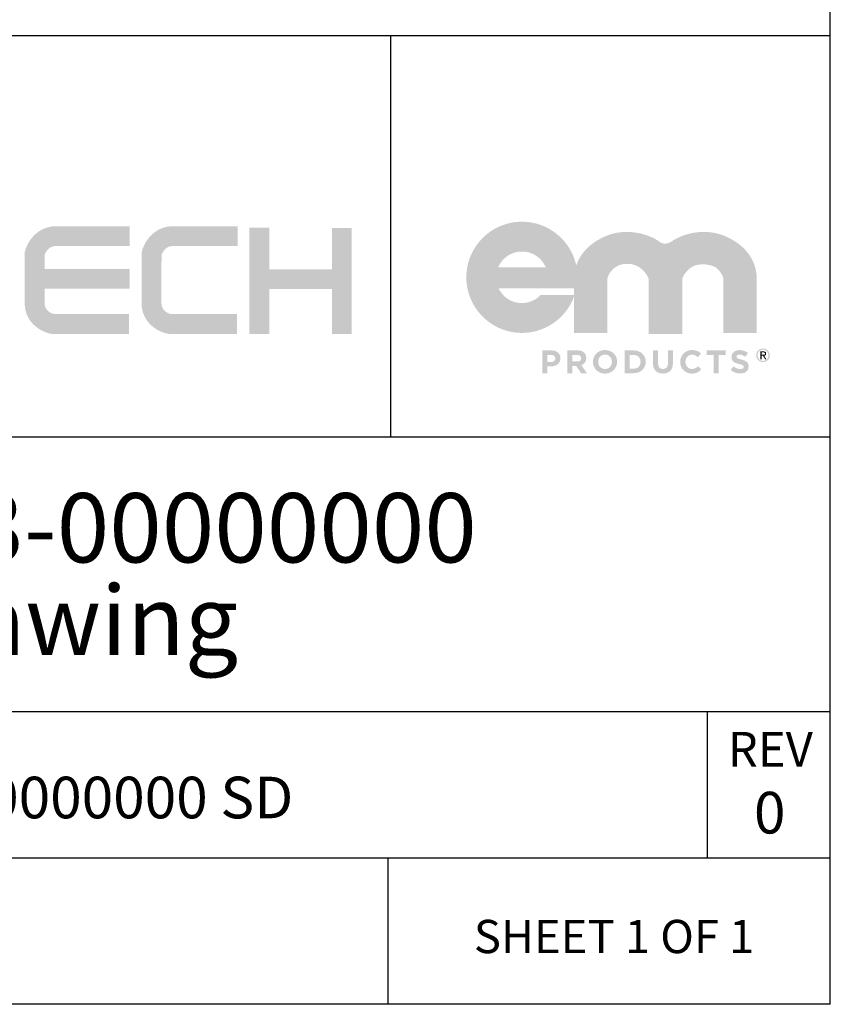
# Model space of a CAD drawing. Units: inches. Extents: x 0.5 to 10.5, y 0.5 to 7.9.
# Drawn here: x 9.3 to 10.5, y 0.5 to 2 of the extents above; entities that cross this region are included whole.
import ezdxf

# ---------------------------------------------------------------- set-up
doc = ezdxf.new("R2010")
doc.units = ezdxf.units.IN
doc.header["$MEASUREMENT"] = 0
for name, color, linetype in [('FORMAT', 7, 'Continuous'), ('LOGO_BLACK', 7, 'Continuous'), ('LOGO_BLUE', 152, 'Continuous')]:
    doc.layers.add(name, color=color, linetype=linetype)
doc.styles.add('SLDTEXTSTYLE0', font='TXT', dxfattribs={"width": 0.75})
doc.styles.add('SLDTEXTSTYLE2', font='TXT', dxfattribs={"width": 0.6875})

# ---------------------------------------------------------------- blocks, each defined once
blk = doc.blocks.new('SW_NOTE_1')
at = {"layer": 'FORMAT', "color": 0, "char_height": 0.104167, "attachment_point": 2, "style": 'SLDTEXTSTYLE0'}
for s, insert in [('JHEE0-12PF-3-00000000', (0.7796, 0.1343)), ('Sales Drawing', (0.7585, -0.0046))]:
    blk.add_mtext(s, dxfattribs=dict(at, insert=insert))

msp = doc.modelspace()

# ---------------------------------------------------------------- hatches: boundary and pattern name
at = {"layer": 'LOGO_BLACK'}
h = msp.add_hatch(color=256, dxfattribs=at)
edge = h.paths.add_edge_path(flags=0)
edge.add_spline(control_points=[(10.389359, 1.508421), (10.389283, 1.565004), (10.389429, 1.589934)], knot_values=[0, 0, 0, 1, 1, 1], weights=[1, 1, 1], degree=2, periodic=0)
edge.add_spline(control_points=[(10.389429, 1.589934), (10.389558, 1.613399), (10.376414, 1.636225), (10.350523, 1.649833)], knot_values=[0, 0, 0, 0, 1, 1, 1, 1], weights=[1, 1, 1, 1], degree=3, periodic=0)
edge.add_spline(control_points=[(10.350523, 1.649833), (10.337245, 1.657475), (10.322136, 1.660789), (10.307116, 1.660294)], knot_values=[0, 0, 0, 0, 1, 1, 1, 1], weights=[1, 1, 1, 1], degree=3, periodic=0)
edge.add_spline(control_points=[(10.307116, 1.660294), (10.29209, 1.659799), (10.277155, 1.655479), (10.264212, 1.64785)], knot_values=[0, 0, 0, 0, 1, 1, 1, 1], weights=[1, 1, 1, 1], degree=3, periodic=0)
edge.add_spline(control_points=[(10.264212, 1.64785), (10.26346, 1.647154), (10.262734, 1.646567), (10.262006, 1.646038)], knot_values=[0, 0, 0, 0, 1, 1, 1, 1], weights=[1, 1, 1, 1], degree=3, periodic=0)
edge.add_spline(control_points=[(10.262006, 1.646038), (10.260766, 1.645393), (10.259532, 1.644787), (10.258295, 1.644286)], knot_values=[0, 0, 0, 0, 1, 1, 1, 1], weights=[1, 1, 1, 1], degree=3, periodic=0)
edge.add_spline(control_points=[(10.258295, 1.644286), (10.252661, 1.641995), (10.247018, 1.641665), (10.240342, 1.64785)], knot_values=[0, 0, 0, 0, 1, 1, 1, 1], weights=[1, 1, 1, 1], degree=3, periodic=0)
edge.add_spline(control_points=[(10.240342, 1.64785), (10.227396, 1.655479), (10.212457, 1.659799), (10.197437, 1.660294)], knot_values=[0, 0, 0, 0, 1, 1, 1, 1], weights=[1, 1, 1, 1], degree=3, periodic=0)
edge.add_spline(control_points=[(10.197437, 1.660294), (10.182411, 1.660789), (10.167308, 1.657475), (10.154028, 1.649833)], knot_values=[0, 0, 0, 0, 1, 1, 1, 1], weights=[1, 1, 1, 1], degree=3, periodic=0)
edge.add_spline(control_points=[(10.154028, 1.649833), (10.135656, 1.640184), (10.123739, 1.625875), (10.118392, 1.610002)], knot_values=[0, 0, 0, 0, 1, 1, 1, 1], weights=[1, 1, 1, 1], degree=3, periodic=0)
edge.add_spline(control_points=[(10.118392, 1.610002), (10.110201, 1.647516), (10.076747, 1.675693), (10.036812, 1.675693)], knot_values=[0, 0, 0, 0, 1, 1, 1, 1], weights=[1, 1, 1, 1], degree=3, periodic=0)
edge.add_spline(control_points=[(10.036812, 1.675693), (9.990764, 1.675693), (9.953299, 1.638232), (9.953299, 1.592182)], knot_values=[0, 0, 0, 0, 1, 1, 1, 1], weights=[1, 1, 1, 1], degree=3, periodic=0)
edge.add_spline(control_points=[(9.953299, 1.592182), (9.953299, 1.546134), (9.990764, 1.508662), (10.036812, 1.508662)], knot_values=[0, 0, 0, 0, 1, 1, 1, 1], weights=[1, 1, 1, 1], degree=3, periodic=0)
edge.add_spline(control_points=[(10.036812, 1.508662), (10.072812, 1.508662), (10.103489, 1.531592), (10.1152, 1.563586)], knot_values=[0, 0, 0, 0, 1, 1, 1, 1], weights=[1, 1, 1, 1], degree=3, periodic=0)
edge.add_spline(control_points=[(10.1152, 1.563586), (10.115226, 1.53783), (10.11519, 1.508421)], knot_values=[0, 0, 0, 1, 1, 1], weights=[1, 1, 1], degree=2, periodic=0)
edge.add_line((10.11519, 1.508421), (10.140751, 1.508421))
edge.add_line((10.140751, 1.508421), (10.165319, 1.508421))
edge.add_line((10.165319, 1.508421), (10.165319, 1.54959))
edge.add_line((10.165319, 1.54959), (10.165319, 1.590749))
edge.add_spline(control_points=[(10.165319, 1.590749), (10.166625, 1.596102), (10.170953, 1.601489)], knot_values=[0, 0, 0, 1, 1, 1], weights=[1, 1, 1], degree=2, periodic=0)
edge.add_spline(control_points=[(10.170953, 1.601489), (10.175278, 1.606869), (10.182627, 1.612288), (10.194698, 1.612411)], knot_values=[0, 0, 0, 0, 1, 1, 1, 1], weights=[1, 1, 1, 1], degree=3, periodic=0)
edge.add_spline(control_points=[(10.194698, 1.612411), (10.206769, 1.612536), (10.214861, 1.60695), (10.219935, 1.601343)], knot_values=[0, 0, 0, 0, 1, 1, 1, 1], weights=[1, 1, 1, 1], degree=3, periodic=0)
edge.add_spline(control_points=[(10.219935, 1.601343), (10.225009, 1.595731), (10.227064, 1.590086)], knot_values=[0, 0, 0, 1, 1, 1], weights=[1, 1, 1], degree=2, periodic=0)
edge.add_line((10.227064, 1.590086), (10.227064, 1.548593))
edge.add_line((10.227064, 1.548593), (10.227064, 1.507094))
edge.add_line((10.227064, 1.507094), (10.252295, 1.507094))
edge.add_line((10.252295, 1.507094), (10.252614, 1.507094))
edge.add_line((10.252614, 1.507094), (10.277485, 1.507094))
edge.add_line((10.277485, 1.507094), (10.277517, 1.507094))
edge.add_line((10.277517, 1.507094), (10.277517, 1.549249))
edge.add_line((10.277517, 1.549249), (10.277517, 1.590171))
edge.add_spline(control_points=[(10.277517, 1.590171), (10.277792, 1.590878), (10.279894, 1.596119), (10.284612, 1.601343)], knot_values=[0, 0, 0, 0, 1, 1, 1, 1], weights=[1, 1, 1, 1], degree=3, periodic=0)
edge.add_spline(control_points=[(10.284612, 1.601343), (10.28733, 1.60434), (10.290909, 1.607322), (10.295498, 1.609435)], knot_values=[0, 0, 0, 0, 1, 1, 1, 1], weights=[1, 1, 1, 1], degree=3, periodic=0)
edge.add_spline(control_points=[(10.295498, 1.609435), (10.299062, 1.610713), (10.303289, 1.611532), (10.308312, 1.611581)], knot_values=[0, 0, 0, 0, 1, 1, 1, 1], weights=[1, 1, 1, 1], degree=3, periodic=0)
edge.add_spline(control_points=[(10.308312, 1.611581), (10.315862, 1.611657), (10.322143, 1.609877), (10.327254, 1.60735)], knot_values=[0, 0, 0, 0, 1, 1, 1, 1], weights=[1, 1, 1, 1], degree=3, periodic=0)
edge.add_spline(control_points=[(10.327254, 1.60735), (10.329875, 1.605587), (10.331955, 1.603531), (10.3336, 1.601489)], knot_values=[0, 0, 0, 0, 1, 1, 1, 1], weights=[1, 1, 1, 1], degree=3, periodic=0)
edge.add_spline(control_points=[(10.3336, 1.601489), (10.337924, 1.596102), (10.339228, 1.590749)], knot_values=[0, 0, 0, 1, 1, 1], weights=[1, 1, 1], degree=2, periodic=0)
edge.add_line((10.339228, 1.590749), (10.339228, 1.54959))
edge.add_line((10.339228, 1.54959), (10.339228, 1.508421))
edge.add_line((10.339228, 1.508421), (10.363803, 1.508421))
edge.add_line((10.363803, 1.508421), (10.389359, 1.508421))
edge = h.paths.add_edge_path(flags=0)
edge.add_line((10.072429, 1.607322), (10.001197, 1.607322))
edge.add_spline(control_points=[(10.001197, 1.607322), (10.007104, 1.621157), (10.020844, 1.630879), (10.036812, 1.630879)], knot_values=[0, 0, 0, 0, 1, 1, 1, 1], weights=[1, 1, 1, 1], degree=3, periodic=0)
edge.add_spline(control_points=[(10.036812, 1.630879), (10.052782, 1.630879), (10.066519, 1.621157), (10.072429, 1.607322)], knot_values=[0, 0, 0, 0, 1, 1, 1, 1], weights=[1, 1, 1, 1], degree=3, periodic=0)
edge = h.paths.add_edge_path(flags=0)
edge.add_line((10.071934, 1.575695), (10.115177, 1.575695))
edge.add_spline(control_points=[(10.115177, 1.575695), (10.115183, 1.572454), (10.11519, 1.569049), (10.115194, 1.565554)], knot_values=[0, 0, 0, 0, 1, 1, 1, 1], weights=[1, 1, 1, 1], degree=3, periodic=0)
edge.add_line((10.115194, 1.565554), (10.064832, 1.565554))
edge.add_spline(control_points=[(10.064832, 1.565554), (10.057779, 1.558129), (10.047837, 1.553483), (10.036812, 1.553483)], knot_values=[0, 0, 0, 0, 1, 1, 1, 1], weights=[1, 1, 1, 1], degree=3, periodic=0)
edge.add_spline(control_points=[(10.036812, 1.553483), (10.021356, 1.553483), (10.007995, 1.562589), (10.0018, 1.575716)], knot_values=[0, 0, 0, 0, 1, 1, 1, 1], weights=[1, 1, 1, 1], degree=3, periodic=0)
edge.add_line((10.0018, 1.575716), (10.071826, 1.575716))
edge.add_spline(control_points=[(10.071826, 1.575716), (10.071826, 1.575706), (10.071934, 1.575695)], knot_values=[0, 0, 0, 1, 1, 1], weights=[1, 1, 1], degree=2, periodic=0)
h = msp.add_hatch(color=256, dxfattribs=at)
edge = h.paths.add_edge_path(flags=0)
edge.add_spline(control_points=[(10.094456, 1.470381), (10.094456, 1.462488), (10.088315, 1.458397), (10.080666, 1.458397)], knot_values=[0, 0, 0, 0, 1, 1, 1, 1], weights=[1, 1, 1, 1], degree=3, periodic=0)
edge.add_line((10.080666, 1.458397), (10.074961, 1.458397))
edge.add_line((10.074961, 1.458397), (10.074961, 1.448156))
edge.add_line((10.074961, 1.448156), (10.067456, 1.448156))
edge.add_line((10.067456, 1.448156), (10.067456, 1.482275))
edge.add_line((10.067456, 1.482275), (10.081394, 1.482275))
edge.add_spline(control_points=[(10.081394, 1.482275), (10.089535, 1.482275), (10.094456, 1.477449), (10.094456, 1.470479)], knot_values=[0, 0, 0, 0, 1, 1, 1, 1], weights=[1, 1, 1, 1], degree=3, periodic=0)
edge.add_line((10.094456, 1.470479), (10.094456, 1.470381))
edge = h.paths.add_edge_path(flags=0)
edge.add_line((10.074961, 1.465071), (10.080907, 1.465071))
edge.add_spline(control_points=[(10.080907, 1.465071), (10.08466, 1.465071), (10.086855, 1.467314), (10.086855, 1.470235)], knot_values=[0, 0, 0, 0, 1, 1, 1, 1], weights=[1, 1, 1, 1], degree=3, periodic=0)
edge.add_line((10.086855, 1.470235), (10.086855, 1.470333))
edge.add_spline(control_points=[(10.086855, 1.470333), (10.086855, 1.473696), (10.084514, 1.475497), (10.080763, 1.475497)], knot_values=[0, 0, 0, 0, 1, 1, 1, 1], weights=[1, 1, 1, 1], degree=3, periodic=0)
edge.add_line((10.080763, 1.475497), (10.074961, 1.475497))
edge.add_line((10.074961, 1.475497), (10.074961, 1.465071))
h = msp.add_hatch(color=256, dxfattribs=at)
edge = h.paths.add_edge_path(flags=0)
edge.add_spline(control_points=[(10.133355, 1.470916), (10.133355, 1.465411), (10.130378, 1.46195), (10.126046, 1.460344)], knot_values=[0, 0, 0, 0, 1, 1, 1, 1], weights=[1, 1, 1, 1], degree=3, periodic=0)
edge.add_line((10.126046, 1.460344), (10.134379, 1.448158))
edge.add_line((10.134379, 1.448158), (10.125608, 1.448158))
edge.add_line((10.125608, 1.448158), (10.118297, 1.459076))
edge.add_line((10.118297, 1.459076), (10.1124, 1.459076))
edge.add_line((10.1124, 1.459076), (10.1124, 1.448158))
edge.add_line((10.1124, 1.448158), (10.104894, 1.448158))
edge.add_line((10.104894, 1.448158), (10.104894, 1.48227))
edge.add_line((10.104894, 1.48227), (10.120492, 1.48227))
edge.add_spline(control_points=[(10.120492, 1.48227), (10.128531, 1.48227), (10.133355, 1.478033), (10.133355, 1.471012)], knot_values=[0, 0, 0, 0, 1, 1, 1, 1], weights=[1, 1, 1, 1], degree=3, periodic=0)
edge.add_line((10.133355, 1.471012), (10.133355, 1.470916))
edge = h.paths.add_edge_path(flags=0)
edge.add_line((10.1124, 1.465701), (10.12, 1.465701))
edge.add_spline(control_points=[(10.12, 1.465701), (10.123656, 1.465701), (10.125754, 1.467653), (10.125754, 1.470527)], knot_values=[0, 0, 0, 0, 1, 1, 1, 1], weights=[1, 1, 1, 1], degree=3, periodic=0)
edge.add_line((10.125754, 1.470527), (10.125754, 1.470624))
edge.add_spline(control_points=[(10.125754, 1.470624), (10.125754, 1.473844), (10.12351, 1.475499), (10.119854, 1.475499)], knot_values=[0, 0, 0, 0, 1, 1, 1, 1], weights=[1, 1, 1, 1], degree=3, periodic=0)
edge.add_line((10.119854, 1.475499), (10.1124, 1.475499))
edge.add_line((10.1124, 1.475499), (10.1124, 1.465701))
h = msp.add_hatch(color=256, dxfattribs=at)
edge = h.paths.add_edge_path(flags=0)
edge.add_spline(control_points=[(10.179761, 1.465216), (10.179761, 1.455517), (10.172111, 1.447575), (10.161587, 1.447575)], knot_values=[0, 0, 0, 0, 1, 1, 1, 1], weights=[1, 1, 1, 1], degree=3, periodic=0)
edge.add_spline(control_points=[(10.161587, 1.447575), (10.151057, 1.447575), (10.143502, 1.45542), (10.143502, 1.465118)], knot_values=[0, 0, 0, 0, 1, 1, 1, 1], weights=[1, 1, 1, 1], degree=3, periodic=0)
edge.add_line((10.143502, 1.465118), (10.143502, 1.465216))
edge.add_spline(control_points=[(10.143502, 1.465216), (10.143502, 1.474914), (10.151154, 1.482856), (10.161682, 1.482856)], knot_values=[0, 0, 0, 0, 1, 1, 1, 1], weights=[1, 1, 1, 1], degree=3, periodic=0)
edge.add_spline(control_points=[(10.161682, 1.482856), (10.172208, 1.482856), (10.179761, 1.475012), (10.179761, 1.465313)], knot_values=[0, 0, 0, 0, 1, 1, 1, 1], weights=[1, 1, 1, 1], degree=3, periodic=0)
edge.add_line((10.179761, 1.465313), (10.179761, 1.465216))
edge = h.paths.add_edge_path(flags=0)
edge.add_spline(control_points=[(10.151349, 1.465216), (10.151349, 1.459365), (10.155639, 1.454493), (10.161682, 1.454493)], knot_values=[0, 0, 0, 0, 1, 1, 1, 1], weights=[1, 1, 1, 1], degree=3, periodic=0)
edge.add_spline(control_points=[(10.161682, 1.454493), (10.167727, 1.454493), (10.171916, 1.459268), (10.171916, 1.465118)], knot_values=[0, 0, 0, 0, 1, 1, 1, 1], weights=[1, 1, 1, 1], degree=3, periodic=0)
edge.add_line((10.171916, 1.465118), (10.171916, 1.465216))
edge.add_spline(control_points=[(10.171916, 1.465216), (10.171916, 1.471066), (10.16763, 1.475939), (10.161587, 1.475939)], knot_values=[0, 0, 0, 0, 1, 1, 1, 1], weights=[1, 1, 1, 1], degree=3, periodic=0)
edge.add_spline(control_points=[(10.161587, 1.475939), (10.155542, 1.475939), (10.151349, 1.471163), (10.151349, 1.465313)], knot_values=[0, 0, 0, 0, 1, 1, 1, 1], weights=[1, 1, 1, 1], degree=3, periodic=0)
edge.add_line((10.151349, 1.465313), (10.151349, 1.465216))
h = msp.add_hatch(color=256, dxfattribs=at)
edge = h.paths.add_edge_path(flags=0)
edge.add_spline(control_points=[(10.222755, 1.465216), (10.222755, 1.455612), (10.215347, 1.448157), (10.20463, 1.448157)], knot_values=[0, 0, 0, 0, 1, 1, 1, 1], weights=[1, 1, 1, 1], degree=3, periodic=0)
edge.add_line((10.20463, 1.448157), (10.191322, 1.448157))
edge.add_line((10.191322, 1.448157), (10.191322, 1.482274))
edge.add_line((10.191322, 1.482274), (10.20463, 1.482274))
edge.add_spline(control_points=[(10.20463, 1.482274), (10.215347, 1.482274), (10.222755, 1.474914), (10.222755, 1.465313)], knot_values=[0, 0, 0, 0, 1, 1, 1, 1], weights=[1, 1, 1, 1], degree=3, periodic=0)
edge.add_line((10.222755, 1.465313), (10.222755, 1.465216))
edge = h.paths.add_edge_path(flags=0)
edge.add_line((10.198828, 1.454935), (10.20463, 1.454935))
edge.add_spline(control_points=[(10.20463, 1.454935), (10.21077, 1.454935), (10.214911, 1.459075), (10.214911, 1.465118)], knot_values=[0, 0, 0, 0, 1, 1, 1, 1], weights=[1, 1, 1, 1], degree=3, periodic=0)
edge.add_line((10.214911, 1.465118), (10.214911, 1.465216))
edge.add_spline(control_points=[(10.214911, 1.465216), (10.214911, 1.471259), (10.21077, 1.475496), (10.20463, 1.475496)], knot_values=[0, 0, 0, 0, 1, 1, 1, 1], weights=[1, 1, 1, 1], degree=3, periodic=0)
edge.add_line((10.20463, 1.475496), (10.198828, 1.475496))
edge.add_line((10.198828, 1.475496), (10.198828, 1.454935))
h = msp.add_hatch(color=256, dxfattribs=at)
edge = h.paths.add_edge_path(flags=0)
edge.add_spline(control_points=[(10.263509, 1.463022), (10.263509, 1.45269), (10.257709, 1.447623), (10.248548, 1.447623)], knot_values=[0, 0, 0, 0, 1, 1, 1, 1], weights=[1, 1, 1, 1], degree=3, periodic=0)
edge.add_spline(control_points=[(10.248548, 1.447623), (10.239387, 1.447623), (10.23378, 1.452739), (10.23378, 1.462778)], knot_values=[0, 0, 0, 0, 1, 1, 1, 1], weights=[1, 1, 1, 1], degree=3, periodic=0)
edge.add_line((10.23378, 1.462778), (10.23378, 1.482275))
edge.add_line((10.23378, 1.482275), (10.241286, 1.482275))
edge.add_line((10.241286, 1.482275), (10.241286, 1.462973))
edge.add_spline(control_points=[(10.241286, 1.462973), (10.241286, 1.457419), (10.244063, 1.45454), (10.248646, 1.45454)], knot_values=[0, 0, 0, 0, 1, 1, 1, 1], weights=[1, 1, 1, 1], degree=3, periodic=0)
edge.add_spline(control_points=[(10.248646, 1.45454), (10.253222, 1.45454), (10.256005, 1.457321), (10.256005, 1.46273)], knot_values=[0, 0, 0, 0, 1, 1, 1, 1], weights=[1, 1, 1, 1], degree=3, periodic=0)
edge.add_line((10.256005, 1.46273), (10.256005, 1.482275))
edge.add_line((10.256005, 1.482275), (10.263509, 1.482275))
edge.add_line((10.263509, 1.482275), (10.263509, 1.463022))
h = msp.add_hatch(color=256, dxfattribs=at)
edge = h.paths.add_edge_path(flags=0)
edge.add_spline(control_points=[(10.306018, 1.453666), (10.302508, 1.449913), (10.298609, 1.447574), (10.292027, 1.447574)], knot_values=[0, 0, 0, 0, 1, 1, 1, 1], weights=[1, 1, 1, 1], degree=3, periodic=0)
edge.add_spline(control_points=[(10.292027, 1.447574), (10.281987, 1.447574), (10.27453, 1.455321), (10.27453, 1.465117)], knot_values=[0, 0, 0, 0, 1, 1, 1, 1], weights=[1, 1, 1, 1], degree=3, periodic=0)
edge.add_line((10.27453, 1.465117), (10.27453, 1.465214))
edge.add_spline(control_points=[(10.27453, 1.465214), (10.27453, 1.474915), (10.281841, 1.482857), (10.292323, 1.482857)], knot_values=[0, 0, 0, 0, 1, 1, 1, 1], weights=[1, 1, 1, 1], degree=3, periodic=0)
edge.add_spline(control_points=[(10.292323, 1.482857), (10.298756, 1.482857), (10.302604, 1.480715), (10.305774, 1.477595)], knot_values=[0, 0, 0, 0, 1, 1, 1, 1], weights=[1, 1, 1, 1], degree=3, periodic=0)
edge.add_line((10.305774, 1.477595), (10.300993, 1.472083))
edge.add_spline(control_points=[(10.300993, 1.472083), (10.298362, 1.474477), (10.295686, 1.475939), (10.292274, 1.475939)], knot_values=[0, 0, 0, 0, 1, 1, 1, 1], weights=[1, 1, 1, 1], degree=3, periodic=0)
edge.add_spline(control_points=[(10.292274, 1.475939), (10.286521, 1.475939), (10.282377, 1.471162), (10.282377, 1.465312)], knot_values=[0, 0, 0, 0, 1, 1, 1, 1], weights=[1, 1, 1, 1], degree=3, periodic=0)
edge.add_line((10.282377, 1.465312), (10.282377, 1.465214))
edge.add_spline(control_points=[(10.282377, 1.465214), (10.282377, 1.459366), (10.286424, 1.454491), (10.292274, 1.454491)], knot_values=[0, 0, 0, 0, 1, 1, 1, 1], weights=[1, 1, 1, 1], degree=3, periodic=0)
edge.add_spline(control_points=[(10.292274, 1.454491), (10.296173, 1.454491), (10.298561, 1.456056), (10.301236, 1.458492)], knot_values=[0, 0, 0, 0, 1, 1, 1, 1], weights=[1, 1, 1, 1], degree=3, periodic=0)
edge.add_line((10.301236, 1.458492), (10.306018, 1.453666))
msp.add_hatch(color=256, dxfattribs=at).paths.add_polyline_path([(10.342725, 1.475352), (10.332341, 1.475352), (10.332341, 1.448157), (10.324835, 1.448157), (10.324835, 1.475352), (10.314457, 1.475352), (10.314457, 1.482275), (10.342725, 1.482275)], flags=0)
h = msp.add_hatch(color=256, dxfattribs=at)
edge = h.paths.add_edge_path(flags=0)
edge.add_spline(control_points=[(10.377283, 1.458244), (10.377283, 1.451473), (10.372118, 1.447672), (10.364758, 1.447672)], knot_values=[0, 0, 0, 0, 1, 1, 1, 1], weights=[1, 1, 1, 1], degree=3, periodic=0)
edge.add_spline(control_points=[(10.364758, 1.447672), (10.359594, 1.447672), (10.35438, 1.449473), (10.350282, 1.453128)], knot_values=[0, 0, 0, 0, 1, 1, 1, 1], weights=[1, 1, 1, 1], degree=3, periodic=0)
edge.add_line((10.350282, 1.453128), (10.354719, 1.458443))
edge.add_spline(control_points=[(10.354719, 1.458443), (10.357786, 1.45591), (10.361005, 1.454297), (10.364904, 1.454297)], knot_values=[0, 0, 0, 0, 1, 1, 1, 1], weights=[1, 1, 1, 1], degree=3, periodic=0)
edge.add_spline(control_points=[(10.364904, 1.454297), (10.367971, 1.454297), (10.369826, 1.455516), (10.369826, 1.457516)], knot_values=[0, 0, 0, 0, 1, 1, 1, 1], weights=[1, 1, 1, 1], degree=3, periodic=0)
edge.add_line((10.369826, 1.457516), (10.369826, 1.457614))
edge.add_spline(control_points=[(10.369826, 1.457614), (10.369826, 1.459512), (10.368657, 1.460488), (10.362957, 1.461949)], knot_values=[0, 0, 0, 0, 1, 1, 1, 1], weights=[1, 1, 1, 1], degree=3, periodic=0)
edge.add_spline(control_points=[(10.362957, 1.461949), (10.356084, 1.463705), (10.351646, 1.465604), (10.351646, 1.472382)], knot_values=[0, 0, 0, 0, 1, 1, 1, 1], weights=[1, 1, 1, 1], degree=3, periodic=0)
edge.add_line((10.351646, 1.472382), (10.351646, 1.472479))
edge.add_spline(control_points=[(10.351646, 1.472479), (10.351646, 1.478668), (10.356618, 1.48276), (10.363588, 1.48276)], knot_values=[0, 0, 0, 0, 1, 1, 1, 1], weights=[1, 1, 1, 1], degree=3, periodic=0)
edge.add_spline(control_points=[(10.363588, 1.48276), (10.36856, 1.48276), (10.372802, 1.481202), (10.376258, 1.478425)], knot_values=[0, 0, 0, 0, 1, 1, 1, 1], weights=[1, 1, 1, 1], degree=3, periodic=0)
edge.add_line((10.376258, 1.478425), (10.372359, 1.472769))
edge.add_spline(control_points=[(10.372359, 1.472769), (10.369341, 1.474867), (10.366365, 1.476134), (10.36349, 1.476134)], knot_values=[0, 0, 0, 0, 1, 1, 1, 1], weights=[1, 1, 1, 1], degree=3, periodic=0)
edge.add_spline(control_points=[(10.36349, 1.476134), (10.360618, 1.476134), (10.359103, 1.474818), (10.359103, 1.473156)], knot_values=[0, 0, 0, 0, 1, 1, 1, 1], weights=[1, 1, 1, 1], degree=3, periodic=0)
edge.add_line((10.359103, 1.473156), (10.359103, 1.473061))
edge.add_spline(control_points=[(10.359103, 1.473061), (10.359103, 1.470824), (10.360569, 1.470089), (10.366462, 1.46858)], knot_values=[0, 0, 0, 0, 1, 1, 1, 1], weights=[1, 1, 1, 1], degree=3, periodic=0)
edge.add_spline(control_points=[(10.366462, 1.46858), (10.373384, 1.466775), (10.377283, 1.464287), (10.377283, 1.458346)], knot_values=[0, 0, 0, 0, 1, 1, 1, 1], weights=[1, 1, 1, 1], degree=3, periodic=0)
edge.add_line((10.377283, 1.458346), (10.377283, 1.458244))
h = msp.add_hatch(color=256, dxfattribs=at)
edge = h.paths.add_edge_path(flags=0)
edge.add_spline(control_points=[(10.399008, 1.485055), (10.404507, 1.485055), (10.409182, 1.4808), (10.409182, 1.47502)], knot_values=[0, 0, 0, 0, 1, 1, 1, 1], weights=[1, 1, 1, 1], degree=3, periodic=0)
edge.add_spline(control_points=[(10.409182, 1.47502), (10.409182, 1.469186), (10.404507, 1.464917), (10.399008, 1.464917)], knot_values=[0, 0, 0, 0, 1, 1, 1, 1], weights=[1, 1, 1, 1], degree=3, periodic=0)
edge.add_spline(control_points=[(10.399008, 1.464917), (10.393481, 1.464917), (10.388797, 1.469186), (10.388797, 1.47502)], knot_values=[0, 0, 0, 0, 1, 1, 1, 1], weights=[1, 1, 1, 1], degree=3, periodic=0)
edge.add_spline(control_points=[(10.388797, 1.47502), (10.388797, 1.4808), (10.393481, 1.485055), (10.399008, 1.485055)], knot_values=[0, 0, 0, 0, 1, 1, 1, 1], weights=[1, 1, 1, 1], degree=3, periodic=0)
edge = h.paths.add_edge_path(flags=0)
edge.add_spline(control_points=[(10.399008, 1.466604), (10.403558, 1.466604), (10.407155, 1.470162), (10.407155, 1.47502)], knot_values=[0, 0, 0, 0, 1, 1, 1, 1], weights=[1, 1, 1, 1], degree=3, periodic=0)
edge.add_spline(control_points=[(10.407155, 1.47502), (10.407155, 1.479782), (10.403558, 1.483383), (10.399008, 1.483383)], knot_values=[0, 0, 0, 0, 1, 1, 1, 1], weights=[1, 1, 1, 1], degree=3, periodic=0)
edge.add_spline(control_points=[(10.399008, 1.483383), (10.394408, 1.483383), (10.390812, 1.479782), (10.390812, 1.47502)], knot_values=[0, 0, 0, 0, 1, 1, 1, 1], weights=[1, 1, 1, 1], degree=3, periodic=0)
edge.add_spline(control_points=[(10.390812, 1.47502), (10.390812, 1.470162), (10.394408, 1.466604), (10.399008, 1.466604)], knot_values=[0, 0, 0, 0, 1, 1, 1, 1], weights=[1, 1, 1, 1], degree=3, periodic=0)
h = msp.add_hatch(dxfattribs=at)
h.set_pattern_fill('ANSI31', color=256, style=0)
edge = h.paths.add_edge_path(flags=0)
edge.add_spline(control_points=[(10.403645, 1.477496), (10.403645, 1.475409), (10.402339, 1.474509), (10.400642, 1.474298)], knot_values=[0, 0, 0, 0, 1, 1, 1, 1], weights=[1, 1, 1, 1], degree=3, periodic=0)
edge.add_line((10.400642, 1.474298), (10.403942, 1.469186))
edge.add_line((10.403942, 1.469186), (10.401967, 1.469186))
edge.add_line((10.401967, 1.469186), (10.398906, 1.474211))
edge.add_line((10.398906, 1.474211), (10.396889, 1.474211))
edge.add_line((10.396889, 1.474211), (10.396889, 1.469186))
edge.add_line((10.396889, 1.469186), (10.395126, 1.469186))
edge.add_line((10.395126, 1.469186), (10.395126, 1.4808))
edge.add_line((10.395126, 1.4808), (10.399541, 1.4808))
edge.add_spline(control_points=[(10.399541, 1.4808), (10.40228, 1.4808), (10.403645, 1.479782), (10.403645, 1.477496)], knot_values=[0, 0, 0, 0, 1, 1, 1, 1], weights=[1, 1, 1, 1], degree=3, periodic=0)
edge = h.paths.add_edge_path(flags=0)
edge.add_spline(control_points=[(10.398997, 1.475705), (10.400485, 1.475705), (10.401816, 1.475813), (10.401816, 1.477604)], knot_values=[0, 0, 0, 0, 1, 1, 1, 1], weights=[1, 1, 1, 1], degree=3, periodic=0)
edge.add_spline(control_points=[(10.401816, 1.477604), (10.401816, 1.479037), (10.400506, 1.479308), (10.399276, 1.479308)], knot_values=[0, 0, 0, 0, 1, 1, 1, 1], weights=[1, 1, 1, 1], degree=3, periodic=0)
edge.add_line((10.399276, 1.479308), (10.396889, 1.479308))
edge.add_line((10.396889, 1.479308), (10.396889, 1.475705))
edge.add_line((10.396889, 1.475705), (10.398997, 1.475705))
h = msp.add_hatch(color=256, dxfattribs=at)
edge = h.paths.add_edge_path(flags=0)
edge.add_spline(control_points=[(10.403645, 1.477496), (10.403645, 1.475409), (10.402339, 1.474509), (10.400642, 1.474298)], knot_values=[0, 0, 0, 0, 1, 1, 1, 1], weights=[1, 1, 1, 1], degree=3, periodic=0)
edge.add_line((10.400642, 1.474298), (10.403942, 1.469186))
edge.add_line((10.403942, 1.469186), (10.401967, 1.469186))
edge.add_line((10.401967, 1.469186), (10.398906, 1.474211))
edge.add_line((10.398906, 1.474211), (10.396889, 1.474211))
edge.add_line((10.396889, 1.474211), (10.396889, 1.469186))
edge.add_line((10.396889, 1.469186), (10.395126, 1.469186))
edge.add_line((10.395126, 1.469186), (10.395126, 1.4808))
edge.add_line((10.395126, 1.4808), (10.399541, 1.4808))
edge.add_spline(control_points=[(10.399541, 1.4808), (10.40228, 1.4808), (10.403645, 1.479782), (10.403645, 1.477496)], knot_values=[0, 0, 0, 0, 1, 1, 1, 1], weights=[1, 1, 1, 1], degree=3, periodic=0)
edge = h.paths.add_edge_path(flags=0)
edge.add_spline(control_points=[(10.398997, 1.475705), (10.400485, 1.475705), (10.401816, 1.475813), (10.401816, 1.477604)], knot_values=[0, 0, 0, 0, 1, 1, 1, 1], weights=[1, 1, 1, 1], degree=3, periodic=0)
edge.add_spline(control_points=[(10.401816, 1.477604), (10.401816, 1.479037), (10.400506, 1.479308), (10.399276, 1.479308)], knot_values=[0, 0, 0, 0, 1, 1, 1, 1], weights=[1, 1, 1, 1], degree=3, periodic=0)
edge.add_line((10.399276, 1.479308), (10.396889, 1.479308))
edge.add_line((10.396889, 1.479308), (10.396889, 1.475705))
edge.add_line((10.396889, 1.475705), (10.398997, 1.475705))
at = {"layer": 'LOGO_BLUE'}
h = msp.add_hatch(color=256, dxfattribs=at)
edge = h.paths.add_edge_path(flags=0)
edge.add_spline(control_points=[(9.33533, 1.668861), (9.306781, 1.667635), (9.293549, 1.643793), (9.290408, 1.631348)], knot_values=[0, 0, 0, 0, 1, 1, 1, 1], weights=[1, 1, 1, 1], degree=3, periodic=0)
edge.add_line((9.290408, 1.631348), (9.289969, 1.62958))
edge.add_line((9.289969, 1.62958), (9.289969, 1.555572))
edge.add_spline(control_points=[(9.289969, 1.555572), (9.288823, 1.523529), (9.315311, 1.509974), (9.329482, 1.507334)], knot_values=[0, 0, 0, 0, 1, 1, 1, 1], weights=[1, 1, 1, 1], degree=3, periodic=0)
edge.add_line((9.329482, 1.507334), (9.33083, 1.507084))
edge.add_line((9.33083, 1.507084), (9.446783, 1.507084))
edge.add_line((9.446783, 1.507084), (9.446783, 1.536889))
edge.add_spline(control_points=[(9.446783, 1.536889), (9.337952, 1.536889), (9.334147, 1.536889)], knot_values=[0, 0, 0, 1, 1, 1], weights=[1, 1, 1], degree=2, periodic=0)
edge.add_spline(control_points=[(9.334147, 1.536889), (9.329885, 1.537944), (9.319762, 1.541676), (9.319762, 1.554213)], knot_values=[0, 0, 0, 0, 1, 1, 1, 1], weights=[1, 1, 1, 1], degree=3, periodic=0)
edge.add_spline(control_points=[(9.319762, 1.554213), (9.319762, 1.55431), (9.319762, 1.563335), (9.319762, 1.574896)], knot_values=[0, 0, 0, 0, 1, 1, 1, 1], weights=[1, 1, 1, 1], degree=3, periodic=0)
edge.add_line((9.319762, 1.574896), (9.44782, 1.574896))
edge.add_line((9.44782, 1.574896), (9.44782, 1.604726))
edge.add_line((9.44782, 1.604726), (9.319762, 1.604726))
edge.add_spline(control_points=[(9.319762, 1.604726), (9.319762, 1.615293), (9.319762, 1.623799), (9.319762, 1.625311)], knot_values=[0, 0, 0, 0, 1, 1, 1, 1], weights=[1, 1, 1, 1], degree=3, periodic=0)
edge.add_spline(control_points=[(9.319762, 1.625311), (9.320927, 1.628738), (9.325055, 1.638598), (9.335976, 1.639062)], knot_values=[0, 0, 0, 0, 1, 1, 1, 1], weights=[1, 1, 1, 1], degree=3, periodic=0)
edge.add_line((9.335976, 1.639062), (9.44782, 1.639056))
edge.add_line((9.44782, 1.639056), (9.44782, 1.668861))
edge.add_line((9.44782, 1.668861), (9.33533, 1.668861))
h = msp.add_hatch(color=256, dxfattribs=at)
edge = h.paths.add_edge_path(flags=0)
edge.add_spline(control_points=[(9.510925, 1.668861), (9.482363, 1.667635), (9.469155, 1.643775), (9.466052, 1.631348)], knot_values=[0, 0, 0, 0, 1, 1, 1, 1], weights=[1, 1, 1, 1], degree=3, periodic=0)
edge.add_line((9.466052, 1.631348), (9.465594, 1.629555))
edge.add_line((9.465594, 1.629555), (9.465594, 1.555572))
edge.add_spline(control_points=[(9.465594, 1.555572), (9.464411, 1.523547), (9.490906, 1.509974), (9.505126, 1.507334)], knot_values=[0, 0, 0, 0, 1, 1, 1, 1], weights=[1, 1, 1, 1], degree=3, periodic=0)
edge.add_line((9.505126, 1.507334), (9.506431, 1.507084))
edge.add_line((9.506431, 1.507084), (9.608603, 1.507084))
edge.add_line((9.608603, 1.507084), (9.608603, 1.536889))
edge.add_spline(control_points=[(9.608603, 1.536889), (9.513565, 1.536889), (9.509754, 1.536889)], knot_values=[0, 0, 0, 1, 1, 1], weights=[1, 1, 1], degree=2, periodic=0)
edge.add_spline(control_points=[(9.509754, 1.536889), (9.505534, 1.537944), (9.495375, 1.541676), (9.495375, 1.554182)], knot_values=[0, 0, 0, 0, 1, 1, 1, 1], weights=[1, 1, 1, 1], degree=3, periodic=0)
edge.add_spline(control_points=[(9.495375, 1.554182), (9.495375, 1.554463), (9.495418, 1.620805), (9.495418, 1.625311)], knot_values=[0, 0, 0, 0, 1, 1, 1, 1], weights=[1, 1, 1, 1], degree=3, periodic=0)
edge.add_spline(control_points=[(9.495418, 1.625311), (9.496534, 1.628738), (9.500717, 1.638598), (9.511577, 1.639062)], knot_values=[0, 0, 0, 0, 1, 1, 1, 1], weights=[1, 1, 1, 1], degree=3, periodic=0)
edge.add_line((9.511577, 1.639062), (9.609628, 1.639056))
edge.add_line((9.609628, 1.639056), (9.609628, 1.668861))
edge.add_line((9.609628, 1.668861), (9.510925, 1.668861))
msp.add_hatch(color=256, dxfattribs=at).paths.add_polyline_path([(9.781295, 1.666013), (9.751472, 1.666013), (9.751472, 1.604311), (9.657324, 1.604311), (9.657324, 1.666587), (9.627543, 1.666587), (9.627543, 1.507084), (9.657324, 1.507084), (9.657324, 1.574518), (9.751472, 1.574518), (9.751472, 1.507084), (9.781295, 1.507084)], flags=0)

# ---------------------------------------------------------------- linework, layer by layer
at = {"layer": 'FORMAT'}
for p, q in [((10.499997, 0.500002), (10.499997, 7.875002)), ((10.499997, 1.954857), (7.799997, 1.954857)), ((9.840116, 1.352524), (9.840116, 1.954857)), ((7.799997, 1.352524), (10.499997, 1.352524)), ((7.799997, 0.940002), (10.499997, 0.940002)), ((10.315047, 0.940002), (10.315047, 0.720002)), ((7.799997, 0.720002), (10.499997, 0.720002)), ((9.835191, 0.720002), (9.835191, 0.500002)), ((10.499997, 0.500002), (0.499997, 0.500002))]:
    msp.add_line(p, q, dxfattribs=at)

# ---------------------------------------------------------------- block references
msp.add_blockref('SW_NOTE_1', (8.384586, 1.133695), dxfattribs=at)

# ---------------------------------------------------------------- texts
for s, insert, char_height, attachment_point, style in [('REV', (10.345967, 0.90921), 0.0520833, 1, 'SLDTEXTSTYLE0'), ('JHEE0-12PF-3-00000000 SD', (9.146184, 0.841913), 0.0625, 2, 'SLDTEXTSTYLE0'), ('0', (10.408999, 0.819141), 0.0625, 2, 'SLDTEXTSTYLE0'), ('SHEET 1 OF 1', (10.175257, 0.626873), 0.05, 2, 'SLDTEXTSTYLE2')]:
    msp.add_mtext(s, dxfattribs=dict(at, insert=insert, char_height=char_height, attachment_point=attachment_point, style=style))

doc.saveas('drawing.dxf')
